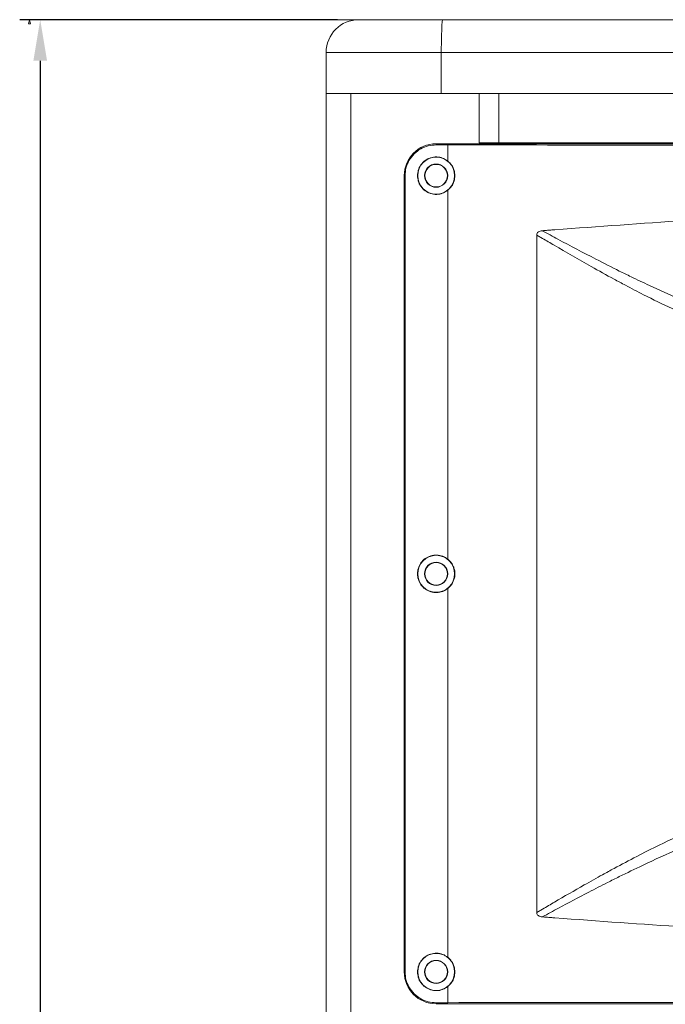
# Model space of a CAD drawing. Units: inches. Extents: x -104 to 2383, y -1267 to -442.
# Drawn here: x -83 to 74, y -879 to -639 of the extents above; entities that cross this region are included whole.
import ezdxf

# ---------------------------------------------------------------- set-up
doc = ezdxf.new("R2010")
doc.units = ezdxf.units.IN
doc.header["$MEASUREMENT"] = 0
doc.layers.add('_U+56FE_U+5C42 1', color=7, linetype='Continuous')

msp = doc.modelspace()

# ---------------------------------------------------------------- linework, layer by layer
for p, q in [((-5.98, -638.68), (-83.4, -638.68)), ((-78.4, -648.68), (-78.4, -1198.68))]:
    msp.add_line(p, q)
msp.add_solid([(-80.06, -648.68), (-76.73, -648.68), (-78.4, -638.68)])
at = {"layer": '_U+56FE_U+5C42 1', "lineweight": 5}
for p, q in [((-0.98, -638.68), (-81.52, -638.68)), ((-81.27, -639.68), (-81.02, -638.68)), ((-80.77, -639.68), (-81.27, -639.68)), ((-81.02, -638.68), (-80.77, -639.68))]:
    msp.add_line(p, q, dxfattribs=at)
for points in [[(-0.73, -638.68), (357.87, -638.68)], [(19.67, -638.68), (19.56, -639.08), (19.46, -640.21), (19.31, -646.68)], [(-8.73, -646.68), (365.87, -646.68)], [(-8.73, -646.68), (-8.73, -1200.67)], [(19.31, -656.68), (19.31, -646.68)], [(-8.73, -656.68), (365.87, -656.68)], [(-2.73, -1190.68), (-2.73, -656.69)], [(28.58, -656.68), (28.58, -668.68)], [(33.36, -656.68), (33.36, -668.68)], [(18.07, -668.91), (107.18, -668.91)], [(18.07, -668.91), (18.07, -669.18)], [(20.93, -669.19), (20.93, -673.12)], [(28.58, -668.68), (328.57, -668.68)], [(10.49, -676.68), (10.3, -676.68)], [(10.3, -870.68), (10.3, -676.68)], [(10.49, -676.68), (10.49, -870.69)], [(20.93, -680.24), (20.93, -770.12)], [(43.99, -691.96), (42.6, -691.14)], [(42.6, -856.23), (42.6, -691.14)], [(20.93, -777.25), (20.93, -867.12)], [(42.6, -856.23), (43.99, -855.41)], [(10.3, -870.68), (10.49, -870.68)], [(20.93, -874.25), (20.93, -878.17)], [(18.07, -878.19), (18.07, -878.45)], [(107.18, -878.45), (18.07, -878.45)]]:
    msp.add_lwpolyline(points, dxfattribs=at)
for points in [[(-0.73, -638.68), (-5.15, -638.68), (-8.73, -642.27), (-8.73, -646.68)], [(18.07, -668.91), (13.78, -668.91), (10.3, -672.39), (10.3, -676.68)], [(107.18, -669.24), (78.43, -669.23), (49.68, -669.22), (20.93, -669.19)], [(47.03, -689.86), (57.59, -689.07), (68.17, -688.32), (78.75, -687.62)], [(13.74, -772.28), (13.6, -772.74), (13.52, -773.19), (13.52, -773.68)], [(22.64, -773.68), (22.64, -773.2), (22.57, -772.74), (22.42, -772.28)], [(13.52, -773.68), (13.52, -774.17), (13.6, -774.62), (13.74, -775.08)], [(22.42, -775.08), (22.57, -774.62), (22.64, -774.17), (22.64, -773.68)], [(78.75, -859.74), (68.17, -859.04), (57.59, -858.3), (47.03, -857.5)], [(10.3, -870.68), (10.3, -874.98), (13.78, -878.45), (18.07, -878.45)], [(20.93, -878.17), (49.68, -878.15), (78.43, -878.13), (107.18, -878.12)]]:
    msp.add_open_spline(points, degree=3, dxfattribs=at)
for points, knots in [([(18.07, -669.18), (17.42, -669.22), (16.77, -669.27), (16.16, -669.41), (15.5, -669.56), (14.88, -669.82), (14.31, -670.15), (13.74, -670.49), (13.24, -670.92), (12.74, -671.34)], [0, 0, 0, 0, 1, 1, 1, 2, 2, 2, 3, 3, 3, 3]), ([(20.93, -669.19), (20.61, -669.19), (20.29, -669.19), (19.97, -669.18), (19.97, -669.18), (19.02, -669.18), (19.02, -669.18), (18.7, -669.18), (18.38, -669.18), (18.07, -669.18)], [0, 0, 0, 0, 1, 1, 1, 2, 2, 2, 3, 3, 3, 3]), ([(12.74, -671.35), (12.27, -671.88), (11.81, -672.43), (11.45, -673.02), (11.12, -673.59), (10.87, -674.2), (10.72, -674.84), (10.59, -675.45), (10.54, -676.06), (10.49, -676.68)], [0, 0, 0, 0, 1, 1, 1, 2, 2, 2, 3, 3, 3, 3]), ([(20.93, -673.12), (20.52, -672.85), (20.11, -672.58), (19.66, -672.4), (19.2, -672.21), (18.7, -672.13), (18.21, -672.12), (17.7, -672.11), (17.2, -672.18), (16.71, -672.33), (16.23, -672.48), (15.77, -672.72), (15.37, -673.02), (14.97, -673.31), (14.62, -673.67), (14.34, -674.08), (14.06, -674.46), (13.85, -674.9), (13.73, -675.34), (13.61, -675.78), (13.56, -676.23), (13.52, -676.68)], [0, 0, 0, 0, 1, 1, 1, 2, 2, 2, 3, 3, 3, 4, 4, 4, 5, 5, 5, 6, 6, 6, 7, 7, 7, 7]), ([(22.57, -676.68), (22.57, -674.19), (20.56, -672.18), (18.07, -672.18), (15.58, -672.18), (13.57, -674.19), (13.57, -676.68), (13.57, -679.17), (15.58, -681.18), (18.07, -681.18), (20.56, -681.18), (22.57, -679.17), (22.57, -676.68)], [0, 0, 0, 0, 1, 1, 1, 2, 2, 2, 3, 3, 3, 4, 4, 4, 4]), ([(20.89, -676.68), (20.89, -675.12), (19.63, -673.86), (18.07, -673.86), (16.51, -673.86), (15.25, -675.12), (15.25, -676.68), (15.25, -678.25), (16.51, -679.5), (18.07, -679.5), (19.63, -679.5), (20.89, -678.25), (20.89, -676.68)], [0, 0, 0, 0, 1, 1, 1, 2, 2, 2, 3, 3, 3, 4, 4, 4, 4]), ([(20.82, -676.68), (20.82, -675.17), (19.59, -673.93), (18.07, -673.93), (16.54, -673.93), (15.31, -675.17), (15.31, -676.68), (15.31, -678.2), (16.54, -679.43), (18.07, -679.43), (19.59, -679.43), (20.82, -678.2), (20.82, -676.68)], [0, 0, 0, 0, 1, 1, 1, 2, 2, 2, 3, 3, 3, 4, 4, 4, 4]), ([(22.64, -676.68), (22.6, -676.23), (22.56, -675.78), (22.44, -675.34), (22.31, -674.91), (22.12, -674.48), (21.85, -674.12), (21.58, -673.74), (21.25, -673.43), (20.93, -673.12)], [0, 0, 0, 0, 1, 1, 1, 2, 2, 2, 3, 3, 3, 3]), ([(13.52, -676.68), (13.56, -677.14), (13.61, -677.59), (13.73, -678.01), (13.85, -678.47), (14.06, -678.89), (14.34, -679.28), (14.62, -679.69), (14.97, -680.04), (15.37, -680.35), (15.77, -680.64), (16.24, -680.88), (16.71, -681.03), (17.2, -681.18), (17.7, -681.25), (18.2, -681.24), (18.7, -681.23), (19.2, -681.14), (19.66, -680.96), (20.11, -680.78), (20.52, -680.51), (20.93, -680.24)], [0, 0, 0, 0, 1, 1, 1, 2, 2, 2, 3, 3, 3, 4, 4, 4, 5, 5, 5, 6, 6, 6, 7, 7, 7, 7]), ([(20.93, -680.24), (21.25, -679.93), (21.58, -679.62), (21.85, -679.25), (22.11, -678.87), (22.31, -678.45), (22.44, -678.03), (22.56, -677.59), (22.6, -677.13), (22.64, -676.68)], [0, 0, 0, 0, 1, 1, 1, 2, 2, 2, 3, 3, 3, 3]), ([(42.6, -691.14), (42.61, -690.99), (42.63, -690.84), (42.69, -690.71), (42.74, -690.59), (42.85, -690.47), (42.97, -690.39), (43.1, -690.29), (43.25, -690.23), (43.41, -690.19), (43.59, -690.13), (43.76, -690.12), (43.94, -690.09)], [0, 0, 0, 0, 1, 1, 1, 2, 2, 2, 3, 3, 3, 4, 4, 4, 4]), ([(43.94, -690.1), (44.28, -690.07), (44.63, -690.04), (44.98, -690.01), (45.31, -689.99), (45.66, -689.96), (46, -689.94), (46.34, -689.91), (46.68, -689.89), (47.03, -689.86)], [0, 0, 0, 0, 1, 1, 1, 2, 2, 2, 3, 3, 3, 3]), ([(43.94, -690.1), (45.21, -690.78), (46.47, -691.47), (47.74, -692.15), (50.8, -693.8), (53.88, -695.42), (56.97, -697.01), (58.88, -697.99), (60.79, -698.96), (62.7, -699.91), (63.65, -700.37), (64.59, -700.84), (65.55, -701.3), (67.05, -702.03), (68.56, -702.74), (70.07, -703.44), (72.42, -704.54), (74.78, -705.61), (77.16, -706.63), (79.11, -707.45), (81.06, -708.24), (83.02, -709.02)], [0, 0, 0, 0, 1, 1, 1, 2, 2, 2, 3, 3, 3, 4, 4, 4, 5, 5, 5, 6, 6, 6, 7, 7, 7, 7]), ([(81.27, -711.62), (79.36, -710.79), (77.45, -709.94), (75.55, -709.07), (73.22, -707.99), (70.91, -706.84), (68.62, -705.68), (67.14, -704.93), (65.67, -704.16), (64.2, -703.38), (63.28, -702.9), (62.35, -702.39), (61.43, -701.9), (59.55, -700.88), (57.69, -699.85), (55.84, -698.81), (52.81, -697.11), (49.8, -695.39), (46.82, -693.62), (45.87, -693.07), (44.93, -692.52), (43.99, -691.96)], [0, 0, 0, 0, 1, 1, 1, 2, 2, 2, 3, 3, 3, 4, 4, 4, 5, 5, 5, 6, 6, 6, 7, 7, 7, 7]), ([(22.57, -773.68), (22.57, -771.2), (20.56, -769.18), (18.07, -769.18), (15.58, -769.18), (13.57, -771.2), (13.57, -773.68), (13.57, -776.17), (15.58, -778.19), (18.07, -778.19), (20.56, -778.19), (22.57, -776.17), (22.57, -773.68)], [0, 0, 0, 0, 1, 1, 1, 2, 2, 2, 3, 3, 3, 4, 4, 4, 4]), ([(20.93, -770.12), (20.52, -769.85), (20.12, -769.58), (19.67, -769.4), (19.22, -769.22), (18.72, -769.13), (18.22, -769.13), (17.73, -769.11), (17.22, -769.17), (16.75, -769.31), (16.27, -769.47), (15.81, -769.69), (15.4, -769.99), (15, -770.28), (14.64, -770.63), (14.38, -771.03), (14.11, -771.42), (13.93, -771.85), (13.74, -772.28)], [0, 0, 0, 0, 1, 1, 1, 2, 2, 2, 3, 3, 3, 4, 4, 4, 5, 5, 5, 6, 6, 6, 6]), ([(20.89, -773.68), (20.89, -772.13), (19.63, -770.86), (18.07, -770.86), (16.51, -770.86), (15.25, -772.13), (15.25, -773.68), (15.25, -775.24), (16.51, -776.51), (18.07, -776.51), (19.63, -776.51), (20.89, -775.24), (20.89, -773.68)], [0, 0, 0, 0, 1, 1, 1, 2, 2, 2, 3, 3, 3, 4, 4, 4, 4]), ([(20.82, -773.68), (20.82, -772.17), (19.59, -770.93), (18.07, -770.93), (16.54, -770.93), (15.31, -772.17), (15.31, -773.68), (15.31, -775.2), (16.54, -776.43), (18.07, -776.43), (19.59, -776.43), (20.82, -775.2), (20.82, -773.68)], [0, 0, 0, 0, 1, 1, 1, 2, 2, 2, 3, 3, 3, 4, 4, 4, 4]), ([(22.42, -772.28), (22.32, -772), (22.2, -771.73), (22.07, -771.47), (21.92, -771.21), (21.76, -770.97), (21.56, -770.74), (21.37, -770.52), (21.15, -770.32), (20.93, -770.12)], [0, 0, 0, 0, 1, 1, 1, 2, 2, 2, 3, 3, 3, 3]), ([(13.74, -775.08), (13.93, -775.52), (14.11, -775.95), (14.38, -776.33), (14.64, -776.73), (15, -777.08), (15.4, -777.37), (15.81, -777.66), (16.26, -777.9), (16.75, -778.04), (17.22, -778.19), (17.73, -778.26), (18.23, -778.24), (18.72, -778.23), (19.22, -778.14), (19.67, -777.96), (20.12, -777.78), (20.52, -777.51), (20.93, -777.25)], [0, 0, 0, 0, 1, 1, 1, 2, 2, 2, 3, 3, 3, 4, 4, 4, 5, 5, 5, 6, 6, 6, 6]), ([(20.93, -777.25), (21.15, -777.04), (21.37, -776.85), (21.56, -776.62), (21.76, -776.4), (21.93, -776.16), (22.07, -775.9), (22.2, -775.64), (22.31, -775.36), (22.42, -775.08)], [0, 0, 0, 0, 1, 1, 1, 2, 2, 2, 3, 3, 3, 3]), ([(43.99, -855.4), (44.97, -854.82), (45.94, -854.24), (46.93, -853.67), (49.32, -852.26), (51.73, -850.88), (54.14, -849.5), (55.64, -848.66), (57.14, -847.82), (58.63, -846.99), (59.56, -846.48), (60.5, -845.97), (61.43, -845.46), (63.27, -844.47), (65.11, -843.49), (66.97, -842.53), (69.83, -841.05), (72.72, -839.6), (75.66, -838.25), (77.52, -837.38), (79.4, -836.57), (81.28, -835.74)], [0, 0, 0, 0, 1, 1, 1, 2, 2, 2, 3, 3, 3, 4, 4, 4, 5, 5, 5, 6, 6, 6, 7, 7, 7, 7]), ([(83.02, -838.34), (81.11, -839.11), (79.18, -839.88), (77.27, -840.69), (74.28, -841.96), (71.32, -843.32), (68.38, -844.71), (66.48, -845.61), (64.59, -846.53), (62.7, -847.46), (61.75, -847.93), (60.8, -848.41), (59.84, -848.89), (58.31, -849.67), (56.77, -850.45), (55.25, -851.25), (52.77, -852.53), (50.31, -853.83), (47.85, -855.14), (46.54, -855.85), (45.25, -856.56), (43.94, -857.27)], [0, 0, 0, 0, 1, 1, 1, 2, 2, 2, 3, 3, 3, 4, 4, 4, 5, 5, 5, 6, 6, 6, 7, 7, 7, 7]), ([(43.94, -857.27), (43.77, -857.25), (43.59, -857.23), (43.41, -857.18), (43.25, -857.14), (43.1, -857.07), (42.97, -856.97), (42.85, -856.89), (42.74, -856.78), (42.68, -856.65), (42.63, -856.51), (42.61, -856.38), (42.6, -856.22)], [0, 0, 0, 0, 1, 1, 1, 2, 2, 2, 3, 3, 3, 4, 4, 4, 4]), ([(47.03, -857.5), (46.68, -857.47), (46.34, -857.45), (46, -857.43), (45.66, -857.4), (45.32, -857.37), (44.98, -857.34), (44.63, -857.32), (44.29, -857.3), (43.94, -857.27)], [0, 0, 0, 0, 1, 1, 1, 2, 2, 2, 3, 3, 3, 3]), ([(20.93, -867.12), (20.52, -866.85), (20.11, -866.58), (19.66, -866.41), (19.2, -866.22), (18.7, -866.13), (18.21, -866.13), (17.7, -866.12), (17.2, -866.18), (16.71, -866.33), (16.23, -866.48), (15.77, -866.72), (15.37, -867.02), (14.97, -867.31), (14.62, -867.68), (14.34, -868.08), (14.06, -868.47), (13.85, -868.89), (13.73, -869.35), (13.61, -869.78), (13.56, -870.23), (13.52, -870.68)], [0, 0, 0, 0, 1, 1, 1, 2, 2, 2, 3, 3, 3, 4, 4, 4, 5, 5, 5, 6, 6, 6, 7, 7, 7, 7]), ([(22.57, -870.68), (22.57, -868.19), (20.56, -866.19), (18.07, -866.19), (15.58, -866.19), (13.57, -868.19), (13.57, -870.68), (13.57, -873.16), (15.58, -875.19), (18.07, -875.19), (20.56, -875.19), (22.57, -873.16), (22.57, -870.68)], [0, 0, 0, 0, 1, 1, 1, 2, 2, 2, 3, 3, 3, 4, 4, 4, 4]), ([(20.89, -870.68), (20.89, -869.13), (19.63, -867.87), (18.07, -867.87), (16.51, -867.87), (15.25, -869.13), (15.25, -870.68), (15.25, -872.24), (16.51, -873.51), (18.07, -873.51), (19.63, -873.51), (20.89, -872.24), (20.89, -870.68)], [0, 0, 0, 0, 1, 1, 1, 2, 2, 2, 3, 3, 3, 4, 4, 4, 4]), ([(20.82, -870.68), (20.82, -869.16), (19.59, -867.93), (18.07, -867.93), (16.54, -867.93), (15.31, -869.16), (15.31, -870.68), (15.31, -872.2), (16.54, -873.43), (18.07, -873.43), (19.59, -873.43), (20.82, -872.2), (20.82, -870.68)], [0, 0, 0, 0, 1, 1, 1, 2, 2, 2, 3, 3, 3, 4, 4, 4, 4]), ([(336.57, -1025.68), (336.57, -983.73), (319.98, -943.66), (290.32, -913.99), (260.65, -884.29), (220.55, -867.68), (178.57, -867.68), (136.61, -867.68), (96.56, -884.27), (66.88, -913.92), (37.18, -943.6), (20.57, -983.7), (20.57, -1025.68), (20.57, -1067.63), (37.16, -1107.7), (66.81, -1137.37), (96.5, -1167.06), (136.59, -1183.67), (178.57, -1183.67), (220.52, -1183.67), (260.58, -1167.09), (290.26, -1137.44), (319.95, -1107.76), (336.57, -1067.67), (336.57, -1025.68)], [0, 0, 0, 0, 1, 1, 1, 2, 2, 2, 3, 3, 3, 4, 4, 4, 5, 5, 5, 6, 6, 6, 7, 7, 7, 8, 8, 8, 8]), ([(22.64, -870.68), (22.6, -870.23), (22.56, -869.78), (22.44, -869.34), (22.31, -868.91), (22.12, -868.48), (21.85, -868.12), (21.58, -867.75), (21.25, -867.43), (20.93, -867.12)], [0, 0, 0, 0, 1, 1, 1, 2, 2, 2, 3, 3, 3, 3]), ([(335.92, -1025.68), (335.92, -983.9), (319.4, -943.99), (289.86, -914.45), (260.31, -884.88), (220.38, -868.33), (178.57, -868.33), (136.79, -868.33), (96.89, -884.85), (67.34, -914.38), (37.77, -943.94), (21.22, -983.87), (21.22, -1025.68), (21.22, -1067.45), (37.74, -1107.36), (67.28, -1136.91), (96.83, -1166.48), (136.75, -1183.02), (178.57, -1183.02), (220.35, -1183.02), (260.25, -1166.51), (289.8, -1136.97), (319.38, -1107.42), (335.92, -1067.49), (335.92, -1025.68)], [0, 0, 0, 0, 1, 1, 1, 2, 2, 2, 3, 3, 3, 4, 4, 4, 5, 5, 5, 6, 6, 6, 7, 7, 7, 8, 8, 8, 8]), ([(10.49, -870.68), (10.54, -871.3), (10.59, -871.92), (10.72, -872.52), (10.87, -873.16), (11.12, -873.78), (11.45, -874.34), (11.81, -874.95), (12.27, -875.49), (12.74, -876.02)], [0, 0, 0, 0, 1, 1, 1, 2, 2, 2, 3, 3, 3, 3]), ([(13.52, -870.68), (13.56, -871.13), (13.61, -871.59), (13.73, -872.02), (13.85, -872.47), (14.06, -872.9), (14.34, -873.28), (14.62, -873.69), (14.97, -874.05), (15.37, -874.34), (15.77, -874.65), (16.24, -874.88), (16.71, -875.03), (17.2, -875.19), (17.7, -875.25), (18.2, -875.24), (18.7, -875.23), (19.2, -875.14), (19.66, -874.97), (20.11, -874.78), (20.52, -874.52), (20.93, -874.25)], [0, 0, 0, 0, 1, 1, 1, 2, 2, 2, 3, 3, 3, 4, 4, 4, 5, 5, 5, 6, 6, 6, 7, 7, 7, 7]), ([(20.93, -874.25), (21.25, -873.93), (21.58, -873.62), (21.85, -873.25), (22.11, -872.88), (22.31, -872.46), (22.44, -872.03), (22.56, -871.59), (22.6, -871.13), (22.64, -870.68)], [0, 0, 0, 0, 1, 1, 1, 2, 2, 2, 3, 3, 3, 3]), ([(12.74, -876.02), (13.24, -876.44), (13.74, -876.87), (14.31, -877.21), (14.87, -877.55), (15.5, -877.8), (16.15, -877.95), (16.78, -878.1), (17.42, -878.14), (18.07, -878.19)], [0, 0, 0, 0, 1, 1, 1, 2, 2, 2, 3, 3, 3, 3]), ([(18.07, -878.19), (18.38, -878.18), (18.7, -878.18), (19.01, -878.18), (19.33, -878.18), (19.64, -878.18), (19.97, -878.18), (20.29, -878.18), (20.61, -878.18), (20.93, -878.17)], [0, 0, 0, 0, 1, 1, 1, 2, 2, 2, 3, 3, 3, 3])]:
    msp.add_open_spline(points, degree=3, knots=knots, dxfattribs=at)

doc.saveas('drawing.dxf')
